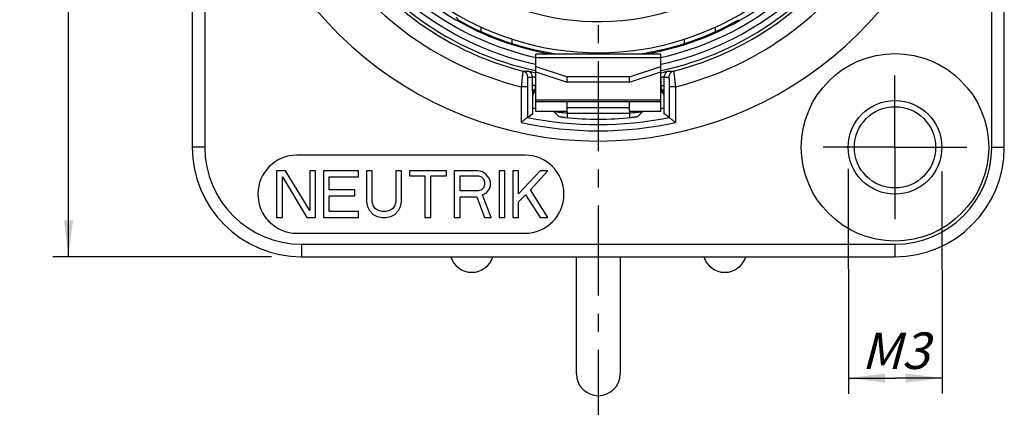
# Model space of a CAD drawing. Units: millimetres. Extents: x 0 to 420, y 0 to 297.
# Drawn here: x 157 to 251, y 133 to 171 of the extents above; entities that cross this region are included whole.
import ezdxf

# ---------------------------------------------------------------- set-up
doc = ezdxf.new("R2010")
doc.units = ezdxf.units.MM
doc.header["$LTSCALE"] = 23.1
doc.linetypes.add('CENTER', pattern=[0.6, 0.375, -0.075, 0.075, -0.075])
doc.layers.get('0').update_dxf_attribs({"linetype": 'CONTINUOUS'})
for name, color, linetype in [('AUSFORMSCHRAEGEN', 7, 'CONTINUOUS'), ('BEZUGSACHSEN', 7, 'CONTINUOUS'), ('DEFAULT_1', 7, 'CENTER'), ('FASEN', 7, 'CONTINUOUS'), ('RUNDUNGEN', 7, 'CONTINUOUS'), ('ZEICHNUNGSBEMASSUNGEN', 7, 'CONTINUOUS')]:
    doc.layers.add(name, color=color, linetype=linetype)
doc.styles.get("Standard").update_dxf_attribs({"font": 'txt', "width": 0.7})
doc.dimstyles.new('DIMSTYLE_3', dxfattribs={"dimtxt": 3.5, "dimasz": 3.5, "dimexe": 1.5, "dimexo": 0, "dimgap": 0.875, "dimtad": 1, "dimdec": 1, "dimlfac": 0.333333, "dimdsep": 46, "dimtxsty": 'STANDARD', "dimblk": '_FILLED', "dimblk1": '_FILLED', "dimblk2": '_FILLED', "dimcen": 0.09, "dimclrt": 5, "dimadec": 0, "dimazin": 0, "dimtp": 0.3, "dimtm": 0.3, "dimtfac": 1, "dimtdec": 1, "dimtofl": 0, "dimtmove": 0, "dimatfit": 3, "dimldrblk": '_FILLED', "dimfxl": 1, "dimtolj": 1, "dimarcsym": 0})
doc.dimstyles.new('DIMSTYLE_8', dxfattribs={"dimtxt": 3.5, "dimasz": 3.5, "dimexe": 1.5, "dimexo": 0, "dimgap": 0.875, "dimtad": 1, "dimdec": 3, "dimlfac": 0.333333, "dimdsep": 46, "dimtxsty": 'STANDARD', "dimblk": '_FILLED', "dimblk1": '_FILLED', "dimblk2": '_FILLED', "dimcen": 0.09, "dimclrt": 5, "dimadec": 0, "dimazin": 0, "dimtp": 0.1, "dimtm": 0.1, "dimtfac": 1, "dimtdec": -1, "dimtofl": 0, "dimtmove": 0, "dimatfit": 3, "dimldrblk": '_FILLED', "dimfxl": 1, "dimtolj": 1, "dimarcsym": 0})

# ---------------------------------------------------------------- blocks, each defined once
blk = doc.blocks.new('_FILLED')
at = {"color": 0, "linetype": 'BYBLOCK'}
blk.add_solid([(0, 0), (-1, 0.125), (-1, -0.125)], dxfattribs=at)
blk = doc.blocks.new('*D4')
at = {"layer": 'ZEICHNUNGSBEMASSUNGEN', "color": 2, "linetype": 'CONTINUOUS'}
for p, q in [((181.516, 240.892), (160.1, 240.892)), ((161.6, 240.892), (161.6, 194.392)), ((161.6, 147.892), (161.6, 194.392)), ((181.09, 147.892), (160.1, 147.892))]:
    blk.add_line(p, q, dxfattribs=at)
at = {"layer": 'ZEICHNUNGSBEMASSUNGEN', "color": 2, "linetype": 'CONTINUOUS', "xscale": 3.5, "yscale": 3.5, "zscale": 3.5}
for p, rotation in [((161.6, 240.892), 90), ((161.6, 147.892), 270)]:
    blk.add_blockref('_FILLED', p, dxfattribs=dict(at, rotation=rotation))
at = {"layer": 'ZEICHNUNGSBEMASSUNGEN', "color": 5, "linetype": 'CONTINUOUS', "insert": (157.194, 194.392), "char_height": 3.5, "width": 34.875, "attachment_point": 2, "rotation": 90, "line_spacing_factor": 0.9}
blk.add_mtext('\\Q15.0;31{\\Ftxt.shx;\\W1.000000;\\H3.500000; }[1.220]', dxfattribs=at)
blk = doc.blocks.new('*D19')
at = {"layer": 'ZEICHNUNGSBEMASSUNGEN', "color": 2, "linetype": 'CONTINUOUS'}
for p, q in [((236.495, 156.334), (236.527, 137.103)), ((245.496, 156.085), (245.527, 137.117)), ((236.527, 137.103), (236.531, 134.728)), ((236.529, 136.228), (241.029, 136.235)), ((245.529, 136.242), (241.029, 136.235)), ((245.527, 137.117), (245.531, 134.742))]:
    blk.add_line(p, q, dxfattribs=at)
at = {"layer": 'ZEICHNUNGSBEMASSUNGEN', "color": 2, "linetype": 'CONTINUOUS', "xscale": 3.5, "yscale": 3.5, "zscale": 3.5}
for p, rotation in [((236.529, 136.228), 180.0944757676), ((245.529, 136.242), 0.0944757676)]:
    blk.add_blockref('_FILLED', p, dxfattribs=dict(at, rotation=rotation))
at = {"layer": 'ZEICHNUNGSBEMASSUNGEN', "color": 5, "linetype": 'CONTINUOUS', "insert": (241.021, 140.61), "char_height": 3.5, "width": 8.25, "attachment_point": 2, "rotation": 0.09448, "line_spacing_factor": 0.9}
blk.add_mtext('\\Q15.0;M3', dxfattribs=at)

msp = doc.modelspace()

# ---------------------------------------------------------------- linework, layer by layer
at = {"color": 7, "linetype": 'CONTINUOUS'}
for p, q in [((218.492, 167.3429), (206.492, 167.3429)), ((206.492, 165.6445), (206.492, 167.3429)), ((218.492, 165.6445), (218.492, 167.3429)), ((206.492, 166.138), (209.492, 165.1528)), ((215.492, 165.1528), (218.492, 166.138)), ((215.492, 165.1528), (209.492, 165.1528)), ((209.492, 164.6593), (209.492, 165.1528)), ((215.492, 164.6593), (215.492, 165.1528)), ((209.492, 161.843), (209.492, 161.6694)), ((215.492, 161.843), (215.492, 161.6694)), ((205.442, 157.6423), (183.542, 157.6423)), ((182.4358, 156.1423), (181.592, 156.1423)), ((181.592, 156.1423), (181.592, 151.6423)), ((184.7795, 152.3125), (182.4358, 156.1423)), ((185.342, 156.1423), (184.7795, 156.1423)), ((184.7795, 156.1423), (184.7795, 152.3125)), ((185.342, 151.6423), (185.342, 156.1423)), ((189.467, 156.1423), (186.092, 156.1423)), ((186.092, 156.1423), (186.092, 151.6423)), ((189.467, 155.5678), (189.467, 156.1423)), ((190.7795, 156.1423), (190.217, 156.1423)), ((190.217, 156.1423), (190.217, 153.1742)), ((190.7795, 153.1742), (190.7795, 156.1423)), ((193.592, 156.1423), (193.0295, 156.1423)), ((193.0295, 156.1423), (193.0295, 153.1742)), ((193.592, 153.1742), (193.592, 156.1423)), ((197.9045, 156.1423), (194.342, 156.1423)), ((194.342, 156.1423), (194.342, 155.6636)), ((197.9045, 155.6636), (197.9045, 156.1423)), ((200.9045, 156.1423), (198.6545, 156.1423)), ((198.6545, 156.1423), (198.6545, 151.6423)), ((201.3733, 156.0466), (200.9045, 156.1423)), ((203.5295, 156.1423), (202.967, 156.1423)), ((202.967, 156.1423), (202.967, 151.6423)), ((203.5295, 151.6423), (203.5295, 156.1423)), ((204.842, 156.1423), (204.2795, 156.1423)), ((204.2795, 156.1423), (204.2795, 151.6423)), ((204.842, 153.9402), (204.842, 156.1423)), ((206.9045, 156.1423), (204.842, 153.9402)), ((205.967, 154.3232), (207.6545, 156.1423)), ((207.6545, 156.1423), (206.9045, 156.1423)), ((182.1545, 155.5678), (184.4983, 151.6423)), ((182.1545, 151.6423), (182.1545, 155.5678)), ((186.6545, 155.5678), (189.467, 155.5678)), ((186.6545, 154.3232), (186.6545, 155.5678)), ((194.342, 155.6636), (195.842, 155.6636)), ((195.842, 155.6636), (195.842, 151.6423)), ((196.4045, 155.6636), (197.9045, 155.6636)), ((196.4045, 151.6423), (196.4045, 155.6636)), ((199.217, 155.6636), (200.9983, 155.6636)), ((199.217, 154.2274), (199.217, 155.6636)), ((200.9983, 155.6636), (201.2795, 155.5678)), ((201.2795, 155.5678), (201.467, 155.3763)), ((201.7483, 155.7593), (201.3733, 156.0466)), ((201.467, 155.3763), (201.5608, 155.0891)), ((202.0295, 155.3763), (201.7483, 155.7593)), ((202.1233, 155.0891), (202.0295, 155.3763)), ((189.092, 154.3232), (186.6545, 154.3232)), ((189.092, 153.7487), (189.092, 154.3232)), ((200.9983, 154.2274), (199.217, 154.2274)), ((201.2795, 154.3232), (200.9983, 154.2274)), ((201.467, 154.5146), (201.2795, 154.3232)), ((201.5608, 154.8019), (201.467, 154.5146)), ((201.5608, 155.0891), (201.5608, 154.8019)), ((201.7483, 154.0359), (202.0295, 154.4189)), ((202.0295, 154.4189), (202.1233, 154.7061)), ((202.1233, 154.7061), (202.1233, 155.0891)), ((207.6545, 151.6423), (205.967, 154.3232)), ((186.6545, 153.7487), (189.092, 153.7487)), ((186.6545, 152.2168), (186.6545, 153.7487)), ((199.217, 153.6529), (200.8108, 153.6529)), ((199.217, 151.6423), (199.217, 153.6529)), ((200.8108, 153.6529), (201.5608, 151.6423)), ((201.3733, 153.8444), (201.7483, 154.0359)), ((202.217, 151.6423), (201.3733, 153.8444)), ((204.842, 153.1742), (205.4983, 153.8444)), ((205.4983, 153.8444), (206.9045, 151.6423)), ((190.217, 153.1742), (190.3108, 152.6955)), ((190.3108, 152.6955), (190.4983, 152.3125)), ((190.4983, 152.3125), (190.8733, 151.9295)), ((190.8733, 152.7912), (190.7795, 153.1742)), ((191.0608, 152.504), (190.8733, 152.7912)), ((191.342, 152.3125), (191.0608, 152.504)), ((191.717, 152.2168), (191.342, 152.3125)), ((192.467, 152.3125), (192.092, 152.2168)), ((192.7483, 152.504), (192.467, 152.3125)), ((192.9358, 152.7912), (192.7483, 152.504)), ((193.0295, 153.1742), (192.9358, 152.7912)), ((192.9358, 151.9295), (193.3108, 152.3125)), ((193.3108, 152.3125), (193.4983, 152.6955)), ((193.4983, 152.6955), (193.592, 153.1742)), ((204.842, 151.6423), (204.842, 153.1742)), ((181.592, 151.6423), (182.1545, 151.6423)), ((184.4983, 151.6423), (185.342, 151.6423)), ((186.092, 151.6423), (189.467, 151.6423)), ((189.467, 152.2168), (186.6545, 152.2168)), ((189.467, 151.6423), (189.467, 152.2168)), ((190.8733, 151.9295), (191.2483, 151.738)), ((191.2483, 151.738), (191.717, 151.6423)), ((192.092, 152.2168), (191.717, 152.2168)), ((191.717, 151.6423), (192.092, 151.6423)), ((192.092, 151.6423), (192.5608, 151.738)), ((192.5608, 151.738), (192.9358, 151.9295)), ((195.842, 151.6423), (196.4045, 151.6423)), ((198.6545, 151.6423), (199.217, 151.6423)), ((201.5608, 151.6423), (202.217, 151.6423)), ((202.967, 151.6423), (203.5295, 151.6423)), ((204.2795, 151.6423), (204.842, 151.6423)), ((206.9045, 151.6423), (207.6545, 151.6423)), ((183.542, 150.1423), (205.442, 150.1423)), ((210.392, 136.6423), (210.392, 147.8923)), ((214.592, 147.8923), (214.592, 136.6423))]:
    msp.add_line(p, q, dxfattribs=at)
at = {"color": 9, "linetype": 'CONTINUOUS'}
for p, q in [((218.492, 166.9701), (206.492, 166.9701)), ((218.492, 162.9315), (206.492, 162.9315)), ((209.492, 162.2064), (215.492, 162.2064)), ((209.492, 161.6694), (215.492, 161.6694))]:
    msp.add_line(p, q, dxfattribs=at)
at = {"color": 3, "linetype": 'CONTINUOUS'}
for p, q in [((206.492, 165.6445), (209.492, 164.6593)), ((206.492, 161.843), (206.492, 165.6445)), ((215.492, 164.6593), (218.492, 165.6445)), ((218.492, 161.843), (218.492, 165.6445)), ((215.492, 164.6593), (209.492, 164.6593)), ((218.492, 162.745), (206.492, 162.745)), ((209.492, 161.843), (209.492, 162.745)), ((215.492, 161.843), (215.492, 162.745)), ((209.492, 161.843), (206.492, 161.843)), ((218.492, 161.843), (215.492, 161.843))]:
    msp.add_line(p, q, dxfattribs=at)
at = {"color": 7, "linetype": 'CONTINUOUS'}
for centre, radius, start, end in [((212.492, 194.3923), 35.4, 101.726309, 78.273703), ((183.542, 153.8923), 3.75, 90, 270), ((205.442, 153.8923), 3.75, 270, 90), ((200.342, 148.4923), 2.1, 196.616068, 343.383932), ((224.642, 148.4923), 2.1, 196.616068, 343.383932), ((212.492, 136.6423), 2.1, 180, 360)]:
    msp.add_arc(centre, radius, start, end, dxfattribs=at)
at = {"layer": 'AUSFORMSCHRAEGEN', "color": 7, "linetype": 'CONTINUOUS'}
for centre, radius, start, end in [((253.3328, 202.2619), 62.8685, 209.890412, 210.190679), ((212.492, 194.3923), 27.3149, 240.380678, 262.020129), ((212.492, 194.3923), 27.3149, 277.979871, 299.619322), ((212.492, 194.3923), 32.8349, 258.938116, 259.470982), ((212.492, 194.3923), 32.8349, 262.440995, 264.76292), ((212.492, 194.3923), 32.8349, 275.23708, 277.559005), ((212.492, 194.3923), 32.8349, 280.529018, 281.061884)]:
    msp.add_arc(centre, radius, start, end, dxfattribs=at)
at = {"layer": 'BEZUGSACHSEN', "color": 7, "linetype": 'CENTER'}
msp.add_line((212.492, 194.3923), (212.492, 124.1551), dxfattribs=at)
at = {"layer": 'BEZUGSACHSEN', "color": 7, "linetype": 'CONTINUOUS'}
msp.add_circle((240.992, 158.3923), 9, dxfattribs=at)
msp.add_arc((212.492, 194.3923), 26.925, 132.089643, 47.910357, dxfattribs=at)
at = {"layer": 'DEFAULT_1', "color": 7, "linetype": 'CENTER'}
for q in [(240.992, 165.2923), (234.092, 158.3923), (247.892, 158.3923), (240.992, 151.4923)]:
    msp.add_line((240.992, 158.3923), q, dxfattribs=at)
at = {"layer": 'FASEN', "color": 7, "linetype": 'CONTINUOUS'}
for radius in [4.5, 3.9]:
    msp.add_circle((240.992, 158.3923), radius, dxfattribs=at)
at = {"layer": 'RUNDUNGEN', "color": 7, "linetype": 'CONTINUOUS'}
for p, q in [((173.492, 230.3923), (173.492, 158.3923)), ((251.492, 158.3923), (251.492, 230.3923)), ((206.192, 161.6443), (206.192, 163.7079)), ((206.492, 163.6952), (206.4399, 163.686)), ((218.5441, 163.686), (218.4887, 163.6958)), ((218.792, 163.7077), (218.792, 161.6443)), ((205.6884, 161.2696), (206.192, 161.6443)), ((209.492, 161.6694), (209.492, 161.23)), ((215.492, 161.6694), (215.492, 161.23)), ((219.2956, 161.2696), (218.792, 161.6443)), ((183.992, 147.8923), (240.992, 147.8923))]:
    msp.add_line(p, q, dxfattribs=at)
at = {"layer": 'RUNDUNGEN', "color": 9, "linetype": 'CONTINUOUS'}
for p, q in [((174.692, 230.3923), (174.692, 158.3923)), ((250.292, 158.3923), (250.292, 230.3923)), ((201.242, 169.5027), (201.242, 169.9302)), ((223.742, 169.5027), (223.742, 169.9302)), ((204.2128, 168.3702), (204.2128, 168.7718)), ((220.7712, 168.3702), (220.7712, 168.7718)), ((218.492, 165.5543), (218.51, 165.558)), ((206.1819, 164.3146), (206.1819, 165.1354)), ((206.4817, 165.097), (206.492, 165.1471)), ((206.4817, 164.3146), (206.4817, 165.097)), ((218.5023, 165.097), (218.492, 165.1471)), ((218.5023, 165.097), (218.5023, 164.3146)), ((218.8021, 165.1354), (218.8021, 164.3146)), ((205.6884, 164.2097), (205.0888, 164.2097)), ((205.0888, 164.2097), (205.0888, 160.7842)), ((205.6884, 164.2097), (205.6884, 161.2696)), ((206.4817, 164.3146), (206.1819, 164.3146)), ((206.4399, 163.8504), (206.4506, 163.946)), ((206.492, 163.8595), (206.4399, 163.8504)), ((206.4399, 163.686), (206.4399, 163.8504)), ((218.5441, 163.8504), (218.492, 163.8595)), ((218.5023, 164.3146), (218.8021, 164.3146)), ((218.5334, 163.946), (218.5441, 163.8504)), ((218.5441, 163.8504), (218.5441, 163.686)), ((219.8952, 164.2097), (219.2956, 164.2097)), ((219.2956, 164.2097), (219.2956, 161.2696)), ((219.8952, 164.2097), (219.8952, 160.7842)), ((174.692, 158.3923), (173.492, 158.3923)), ((250.292, 158.3923), (251.492, 158.3923)), ((183.992, 149.0923), (240.992, 149.0923)), ((183.992, 149.0923), (183.992, 147.8923)), ((240.992, 149.0923), (240.992, 147.8923))]:
    msp.add_line(p, q, dxfattribs=at)
for centre, radius, start, end in [((212.492, 194.3923), 23.925, 140.494931, 68.676314), ((212.492, 194.3923), 31.0773, 163.781482, 256.218517), ((212.492, 194.3923), 28.6552, 162.088326, 257.913228), ((212.492, 194.3923), 28.0144, 162.340333, 257.655054), ((212.492, 194.3923), 28.0144, 282.343178, 17.658434), ((212.492, 194.3923), 28.6552, 282.088432, 17.912144), ((212.492, 194.3923), 31.0773, 283.781482, 16.218518), ((204.9395, 196.3017), 30.5923, 270.612537, 271.462337), ((205.1195, 165.1292), 0.6, 0.00327, 75.822482), ((205.582, 165.1355), 0.5999, 359.988641, 76.679845), ((219.4021, 165.1355), 0.5999, 103.320157, 180.011357), ((220.0446, 196.3017), 30.5923, 268.537663, 269.387463), ((219.8645, 165.1292), 0.6, 104.176866, 179.995895), ((205.5389, 196.3414), 31.2127, 270.331665, 271.180417), ((219.4451, 196.3414), 31.2127, 268.819583, 269.668335), ((212.492, 194.3923), 33.8142, 258.392653, 281.607347), ((212.492, 194.3923), 34.4139, 257.577243, 282.422757), ((183.992, 158.3923), 9.3, 180, 270), ((240.992, 158.3923), 9.3, 270, 360)]:
    msp.add_arc(centre, radius, start, end, dxfattribs=at)
at = {"layer": 'RUNDUNGEN', "color": 7, "linetype": 'CONTINUOUS'}
for centre, radius, start, end in [((212.492, 194.3923), 26.925, 132.090565, 47.909439), ((212.492, 194.3923), 29.2552, 161.836407, 258.162542), ((212.492, 194.3923), 27.4145, 159.352619, 260.694), ((212.492, 194.3923), 27.4145, 279.279784, 20.680081), ((212.492, 194.3923), 29.2552, 281.837469, 18.164015), ((212.492, 194.3923), 29.5774, 164.139969, 255.860031), ((212.492, 194.3923), 29.5774, 284.139969, 15.860031), ((212.492, 194.3923), 33.3, 264.536431, 275.463569), ((183.992, 158.3923), 10.5, 180, 270), ((240.992, 158.3923), 10.5, 270, 360)]:
    msp.add_arc(centre, radius, start, end, dxfattribs=at)
for centre, major_axis, ratio, start_param, end_param in [((206.492, 163.3906), (0, 0.3), 0.9999435, 6.4577086, 7.8539816), ((218.492, 163.3906), (0, -0.3), 0.9999435, 7.8539816, 9.2502547), ((447.8879, 194.3923), (254.4969, 0), 0.3800992, -2.7983151, -2.7927243), ((-22.9038, 194.3923), (254.4969, 0), 0.3800992, -0.3488684, -0.3432776)]:
    msp.add_ellipse(centre, major_axis=major_axis, ratio=ratio, start_param=start_param, end_param=end_param, dxfattribs=at)
at = {"layer": 'RUNDUNGEN', "color": 9, "linetype": 'CONTINUOUS'}
for points, knots in [([(205.2665, 165.7111), (205.2656, 165.7109), (205.2641, 165.7077), (205.2622, 165.7024), (205.2598, 165.6927), (205.2571, 165.68), (205.254, 165.6635), (205.249, 165.6346), (205.242, 165.59), (205.233, 165.5266), (205.2229, 165.4506), (205.2117, 165.3627), (205.1997, 165.2638), (205.1869, 165.1549), (205.1686, 164.9928), (205.1449, 164.7737), (205.1165, 164.4971), (205.098, 164.3066), (205.0888, 164.2097)], [0, 0, 0, 0, 0.0017971, 0.0058244, 0.0121979, 0.0209231, 0.0319885, 0.0453771, 0.0790208, 0.1214893, 0.1723379, 0.2311079, 0.2971968, 0.3699068, 0.4485363, 0.6205454, 0.8068903, 1, 1, 1, 1]), ([(205.7202, 165.7193), (205.7224, 165.7193), (205.7296, 165.7177), (205.7441, 165.7152), (205.7661, 165.7104), (205.795, 165.7043), (205.8302, 165.6966), (205.8884, 165.6839), (205.9734, 165.6653), (206.0876, 165.6403), (206.2623, 165.6025), (206.3986, 165.5737), (206.492, 165.5543)], [0, 0, 0, 0, 0.0085715, 0.0275976, 0.0563153, 0.0939411, 0.1398031, 0.1932595, 0.3204705, 0.470428, 0.6375541, 1, 1, 1, 1]), ([(218.51, 165.558), (218.6016, 165.5771), (218.7351, 165.6054), (218.9061, 165.6424), (219.0175, 165.6668), (219.1002, 165.6849), (219.1569, 165.6973), (219.1911, 165.7048), (219.2192, 165.7107), (219.2406, 165.7153), (219.2547, 165.7178), (219.2617, 165.7193), (219.2639, 165.7193)], [0, 0, 0, 0, 0.3639733, 0.5311387, 0.6808229, 0.8076106, 0.8608448, 0.9064972, 0.9439392, 0.9725126, 0.9914463, 1, 1, 1, 1]), ([(219.7175, 165.7111), (219.7184, 165.7109), (219.7199, 165.7077), (219.7218, 165.7024), (219.7242, 165.6927), (219.727, 165.68), (219.7301, 165.6635), (219.7351, 165.6346), (219.742, 165.59), (219.751, 165.5266), (219.7612, 165.4506), (219.7723, 165.3627), (219.7843, 165.2638), (219.7971, 165.1549), (219.8155, 164.9928), (219.8392, 164.7738), (219.8675, 164.4971), (219.8861, 164.3067), (219.8952, 164.2097)], [0, 0, 0, 0, 0.001802, 0.0058272, 0.0121942, 0.0209134, 0.0319784, 0.0453753, 0.0790135, 0.1214641, 0.1723325, 0.2310963, 0.2971607, 0.3698955, 0.4485555, 0.6205565, 0.8067877, 1, 1, 1, 1]), ([(205.7196, 165.1293), (205.7189, 165.1293), (205.7174, 165.1276), (205.7154, 165.1217), (205.7127, 165.1082), (205.71, 165.0859), (205.7071, 165.0548), (205.7045, 165.0156), (205.7019, 164.9686), (205.6995, 164.9143), (205.6964, 164.8292), (205.6932, 164.7094), (205.6905, 164.5531), (205.6888, 164.3845), (205.6884, 164.2686), (205.6884, 164.2097)], [0, 0, 0, 0, 0.0020823, 0.0061506, 0.0212642, 0.0458391, 0.079737, 0.1225596, 0.1738156, 0.2329933, 0.2994358, 0.4511358, 0.6228483, 0.8082362, 1, 1, 1, 1]), ([(206.1819, 165.1354), (206.1828, 165.1354), (206.1853, 165.1369), (206.1904, 165.1389), (206.1984, 165.1416), (206.2142, 165.1452), (206.2404, 165.1477), (206.2784, 165.147), (206.3238, 165.1425), (206.3748, 165.1338), (206.4287, 165.1199), (206.4645, 165.1058), (206.4817, 165.097)], [0, 0, 0, 0, 0.0085104, 0.0269845, 0.0543089, 0.08988, 0.1846291, 0.3089759, 0.4588729, 0.6285659, 0.8112808, 1, 1, 1, 1]), ([(218.5023, 165.097), (218.5196, 165.1059), (218.5554, 165.1198), (218.6093, 165.1338), (218.6602, 165.1425), (218.7057, 165.147), (218.7437, 165.1477), (218.7698, 165.1452), (218.7857, 165.1416), (218.7936, 165.1389), (218.7988, 165.1369), (218.8013, 165.1354), (218.8021, 165.1354)], [0, 0, 0, 0, 0.1887212, 0.371433, 0.5411253, 0.6910224, 0.8153693, 0.9101192, 0.9456913, 0.9730146, 0.9914889, 1, 1, 1, 1]), ([(219.2645, 165.1293), (219.2651, 165.1293), (219.2666, 165.1276), (219.2687, 165.1217), (219.2713, 165.1082), (219.2741, 165.0859), (219.2769, 165.0549), (219.2796, 165.0157), (219.2822, 164.9686), (219.2846, 164.9144), (219.2877, 164.8292), (219.2908, 164.7094), (219.2936, 164.5531), (219.2952, 164.3845), (219.2956, 164.2686), (219.2956, 164.2097)], [0, 0, 0, 0, 0.0020929, 0.0061606, 0.0212536, 0.045829, 0.0797131, 0.1225096, 0.1737791, 0.2329442, 0.29936, 0.451118, 0.622834, 0.8081259, 1, 1, 1, 1]), ([(206.192, 163.7156), (206.188, 163.8043), (206.1834, 164.0039), (206.1819, 164.2036), (206.1819, 164.3146)], [0, 0, 0, 0, 0.4441945, 1, 1, 1, 1]), ([(206.4399, 163.8504), (206.3835, 163.8404), (206.3007, 163.7987), (206.2286, 163.7072), (206.2069, 163.6523), (206.2002, 163.6241)], [0, 0, 0, 0, 0.497162, 0.7482737, 1, 1, 1, 1]), ([(206.4506, 163.946), (206.4527, 164.0008), (206.4619, 164.1239), (206.4741, 164.2466), (206.4817, 164.3146)], [0, 0, 0, 0, 0.4447205, 1, 1, 1, 1]), ([(218.5023, 164.3146), (218.5099, 164.2466), (218.5222, 164.1238), (218.5313, 164.0008), (218.5334, 163.946)], [0, 0, 0, 0, 0.5555412, 1, 1, 1, 1]), ([(218.5441, 163.8504), (218.6006, 163.8404), (218.6834, 163.7987), (218.7554, 163.7072), (218.7771, 163.6523), (218.7838, 163.6241)], [0, 0, 0, 0, 0.4971621, 0.7482739, 1, 1, 1, 1]), ([(218.8021, 164.3146), (218.8021, 164.2036), (218.8006, 164.004), (218.796, 163.8044), (218.792, 163.7159)], [0, 0, 0, 0, 0.5561558, 1, 1, 1, 1])]:
    msp.add_open_spline(points, degree=3, knots=knots, dxfattribs=at)
at = {"layer": 'RUNDUNGEN', "color": 7, "linetype": 'CONTINUOUS'}
for points, knots in [([(206.4506, 163.946), (206.4159, 163.9419), (206.3489, 163.9243), (206.264, 163.8713), (206.2064, 163.797), (206.1924, 163.7378), (206.192, 163.7096)], [0, 0, 0, 0, 0.2761122, 0.5374476, 0.7767829, 1, 1, 1, 1]), ([(218.5334, 163.946), (218.5677, 163.942), (218.6336, 163.9247), (218.7181, 163.8731), (218.7759, 163.8), (218.7915, 163.7412), (218.7919, 163.7129)], [0, 0, 0, 0, 0.27464, 0.5341673, 0.7746866, 1, 1, 1, 1]), ([(205.6884, 161.2696), (205.6818, 161.2647), (205.6609, 161.2467), (205.6175, 161.212), (205.5542, 161.1602), (205.4757, 161.0966), (205.3868, 161.0245), (205.2568, 160.9194), (205.1567, 160.8387), (205.0888, 160.7842)], [0, 0, 0, 0, 0.0319305, 0.1071256, 0.2163562, 0.3498678, 0.5000984, 0.6612411, 1, 1, 1, 1]), ([(209.3214, 161.2436), (209.2833, 161.2472), (209.2084, 161.2548), (209.0996, 161.2668), (208.9989, 161.2789), (208.9101, 161.2906), (208.8449, 161.3001), (208.8011, 161.3072), (208.7752, 161.3117), (208.7543, 161.3158), (208.7385, 161.3192), (208.7284, 161.3222), (208.723, 161.324), (208.7218, 161.3253)], [0, 0, 0, 0, 0.1896076, 0.3726853, 0.5420565, 0.6918118, 0.8165605, 0.8680281, 0.9115983, 0.9468434, 0.9734117, 0.9911324, 1, 1, 1, 1]), ([(216.2622, 161.3253), (216.261, 161.324), (216.2556, 161.3222), (216.2455, 161.3192), (216.2297, 161.3158), (216.2089, 161.3117), (216.1829, 161.3072), (216.1391, 161.3001), (216.074, 161.2906), (215.9851, 161.2789), (215.8844, 161.2668), (215.7756, 161.2548), (215.7007, 161.2472), (215.6626, 161.2436)], [0, 0, 0, 0, 0.0088676, 0.0265883, 0.0531566, 0.0884017, 0.1319719, 0.1834395, 0.3081882, 0.4579435, 0.6273147, 0.8103924, 1, 1, 1, 1]), ([(219.2956, 161.2696), (219.3022, 161.2647), (219.3231, 161.2467), (219.3665, 161.212), (219.4298, 161.1602), (219.5084, 161.0966), (219.5972, 161.0245), (219.7272, 160.9194), (219.8273, 160.8387), (219.8952, 160.7842)], [0, 0, 0, 0, 0.0319327, 0.107129, 0.216359, 0.3498698, 0.5000984, 0.6612403, 1, 1, 1, 1])]:
    msp.add_open_spline(points, degree=3, knots=knots, dxfattribs=at)
at = {"layer": 'RUNDUNGEN', "color": 9, "linetype": 'CONTINUOUS'}
for points in [[(206.2002, 163.6241), (206.1948, 163.6015), (206.192, 163.5781), (206.192, 163.5549)], [(218.7838, 163.6241), (218.7892, 163.6015), (218.792, 163.5781), (218.792, 163.5549)]]:
    msp.add_open_spline(points, degree=3, dxfattribs=at)

# ---------------------------------------------------------------- dimensions: what is measured, and where the dimension line sits
at = {"layer": 'ZEICHNUNGSBEMASSUNGEN', "color": 2, "linetype": 'CONTINUOUS'}
dim = msp.add_linear_dim(base=(161.6001, 147.8923), p1=(181.5163, 240.8923), p2=(181.0898, 147.8923), angle=270, dimstyle='DIMSTYLE_3', dxfattribs=at)
dim.commit()
dim.dimension.update_dxf_attribs({"geometry": '*D4', "text_midpoint": (161.6001, 194.3923), "dimtype": 160})
dim = msp.add_linear_dim(base=(245.5285, 136.2424), p1=(236.4954, 156.334), p2=(245.4958, 156.0849), angle=0.094476, text='M3', dimstyle='DIMSTYLE_8', dxfattribs=at)
dim.commit()
dim.dimension.update_dxf_attribs({"geometry": '*D19', "text_midpoint": (240.8888, 136.2348), "dimtype": 160})

doc.saveas('drawing.dxf')
